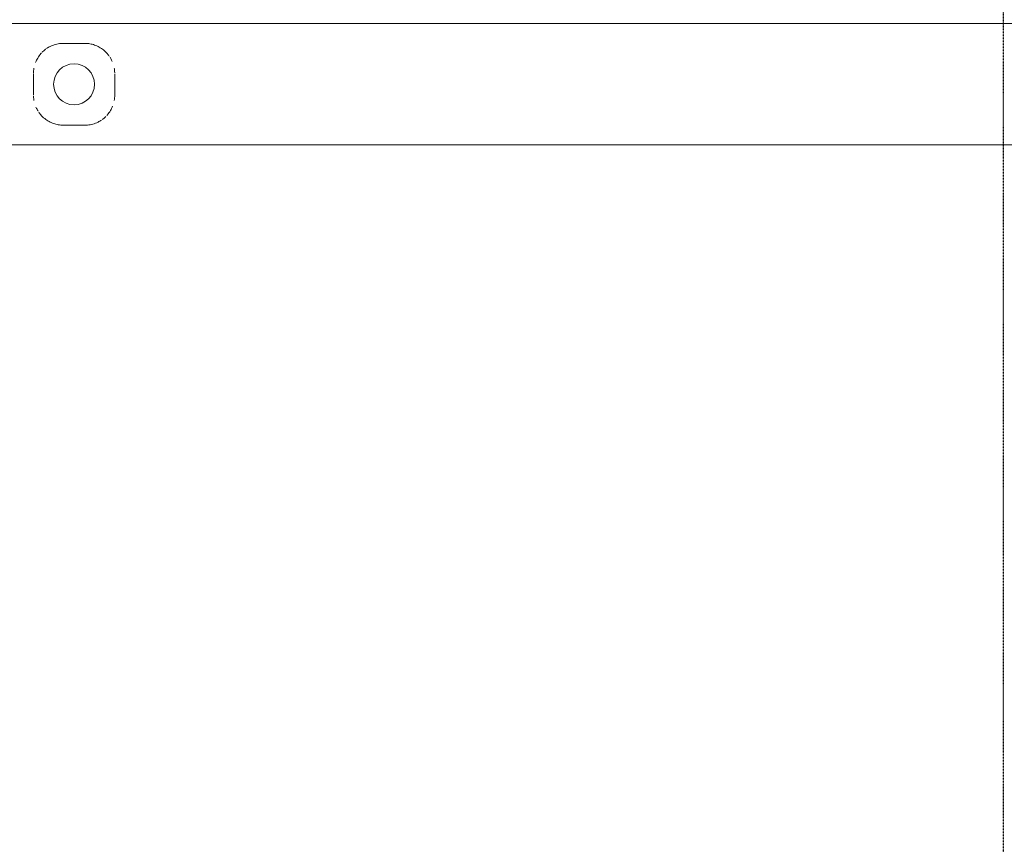
# Model space of a CAD drawing. Units: millimetres. Extents: x -5599 to 2872, y -6270 to 3953.
# Drawn here: x 904 to 1626, y -554 to 51 of the extents above; entities that cross this region are included whole.
import ezdxf

# ---------------------------------------------------------------- set-up
doc = ezdxf.new("R2010")
doc.units = ezdxf.units.MM
doc.header["$LTSCALE"] = 0.2
doc.header["$MEASUREMENT"] = 0
doc.header["$PDMODE"] = 1
doc.linetypes.add('BORDER', pattern=[1.75, 0.5, -0.25, 0.5, -0.25, 0, -0.25])
doc.layers.add('HAGS-Dim Plan', color=7, linetype='Continuous', lineweight=100)
doc.layers.add('HAGS-EN1176 Falling Space', color=30, linetype='BORDER')
doc.layers.add('HAGS-Plan', color=7, linetype='Continuous')
doc.styles.get("Standard").update_dxf_attribs({"font": 'g13f12d.shx', "height": 300})
doc.dimstyles.new('HAGS - Dim Plan', dxfattribs={"dimtxt": 300, "dimasz": 200, "dimexe": 0.18, "dimexo": 0.0625, "dimgap": 150, "dimtad": 0, "dimlfac": 0.001, "dimrnd": 0.01, "dimzin": 1, "dimdsep": 46, "dimtxsty": 'Standard', "dimblk": 'HAGS - Dim Plan arrow', "dimcen": 0.1, "dimse1": 1, "dimse2": 1, "dimclrd": 1, "dimadec": 0, "dimazin": 0, "dimtfac": 1, "dimtofl": 0, "dimtmove": 0, "dimatfit": 3, "dimfxl": 1, "dimtolj": 1, "dimtzin": 0, "dimarcsym": 0})

# ---------------------------------------------------------------- blocks, each defined once
blk = doc.blocks.new('HAGS - Dim Plan arrow')
at = {"color": 1, "lineweight": 0}
blk.add_lwpolyline([(0, 0, 0, 0.35, 0), (-1, 0, 0.015, 0.015, 0)], format="xyseb", dxfattribs=at)
blk = doc.blocks.new('*D9')
at = {"layer": 'Defpoints', "color": 0, "transparency": 16777216}
for p in [(0, 3950), (0, -3950), (2674.69, -3950)]:
    blk.add_point(p, dxfattribs=at)
at = {"layer": 'HAGS-Dim Plan', "color": 1, "lineweight": -2, "transparency": 16777216}
for p, q in [((2674.69, 3750), (2674.69, 605.96)), ((2674.69, -3750), (2674.69, -605.96))]:
    blk.add_line(p, q, dxfattribs=at)
at = {"layer": 'HAGS-Dim Plan', "color": 1, "lineweight": -2, "transparency": 16777216, "xscale": 200, "yscale": 200, "zscale": 200}
for p, rotation in [((2674.69, 3950), 90), ((2674.69, -3950), 270)]:
    blk.add_blockref('HAGS - Dim Plan arrow', p, dxfattribs=dict(at, rotation=rotation))
at = {"layer": 'HAGS-Dim Plan', "color": 0, "transparency": 16777216, "insert": (2674.69, 0), "char_height": 300, "attachment_point": 5, "rotation": 90}
blk.add_mtext('\\A1;7.90m', dxfattribs=at)
blk = doc.blocks.new('*D11')
at = {"layer": 'Defpoints', "color": 0, "transparency": 16777216}
for p in [(-5536.88, 2.01, 2343.24), (1968.68, 0.16, 2346.99), (1968.68, -4740.07)]:
    blk.add_point(p, dxfattribs=at)
at = {"layer": 'HAGS-Dim Plan', "color": 1, "lineweight": -2, "transparency": 16777216}
for p, q in [((-5336.88, -4740.07), (-2042.83, -4740.07)), ((1768.68, -4740.07), (-831.96, -4740.07))]:
    blk.add_line(p, q, dxfattribs=at)
at = {"layer": 'HAGS-Dim Plan', "color": 1, "lineweight": -2, "transparency": 16777216, "xscale": 200, "yscale": 200, "zscale": 200, "rotation": 180}
blk.add_blockref('HAGS - Dim Plan arrow', (-5536.88, -4740.07), dxfattribs=at)
at = {"layer": 'HAGS-Dim Plan', "color": 1, "lineweight": -2, "transparency": 16777216, "xscale": 200, "yscale": 200, "zscale": 200}
blk.add_blockref('HAGS - Dim Plan arrow', (1968.68, -4740.07), dxfattribs=at)
at = {"layer": 'HAGS-Dim Plan', "color": 0, "transparency": 16777216, "insert": (-1437.39, -4740.07), "char_height": 300, "attachment_point": 5}
blk.add_mtext('\\A1;7.50m', dxfattribs=at)

msp = doc.modelspace()

# ---------------------------------------------------------------- linework, layer by layer
at = {"layer": 'HAGS-EN1176 Falling Space'}
msp.add_lwpolyline([(-5194.282, 3953.287), (1625, 3950), (1625, -3950), (-5194.282, -3946.713)], close=True, dxfattribs=at)
at = {"layer": 'HAGS-Plan', "lineweight": 0}
for p, q in [((1690.739, 47.737), (-1689.301, 47.737)), ((951.702, 33.268), (935.734, 33.268)), ((951.702, -26.693), (935.734, -26.693)), ((1690.737, -41.163), (-1689.302, -41.163))]:
    msp.add_line(p, q, dxfattribs=at)
msp.add_circle((943.718, 3.287), 15, dxfattribs=at)
for points, knots in [([(920.416, 26.894), (921.064, 27.543), (921.753, 28.153), (922.661, 28.858), (922.843, 28.995), (923.028, 29.129)], [18.5718599, 18.5718599, 18.5718599, 18.5718599, 21.57072, 21.57072, 22.3118113, 22.3118113, 22.3118113, 22.3118113]), ([(923.591, 29.525), (924.388, 30.067), (925.227, 30.561), (927.341, 31.616), (928.668, 32.128), (931.315, 32.852), (932.644, 33.089), (934.564, 33.244), (935.15, 33.268), (935.734, 33.268)], [23.0549114, 23.0549114, 23.0549114, 23.0549114, 26.1677051, 26.1677051, 30.5676266, 30.5676266, 34.6093684, 34.6093684, 36.3629282, 36.3629282, 36.3629282, 36.3629282]), ([(951.702, 33.268), (952.912, 33.268), (954.129, 33.165), (956.496, 32.763), (957.659, 32.463), (959.933, 31.674), (961.051, 31.173), (963.235, 29.971), (964.301, 29.252), (966.347, 27.599), (967.322, 26.645), (968.692, 25.036), (969.154, 24.433), (969.586, 23.805)], [0, 0, 0, 0, 3.6306296, 3.6306296, 7.2803947, 7.2803947, 11.1188974, 11.1188974, 15.2546818, 15.2546818, 19.6957608, 19.6957608, 22.1717834, 22.1717834, 22.1717834, 22.1717834]), ([(915.47, 19.319), (915.905, 20.428), (916.425, 21.493), (917.717, 23.685), (918.522, 24.798), (919.541, 25.966), (919.668, 26.107), (919.796, 26.247)], [8.7309011, 8.7309011, 8.7309011, 8.7309011, 12.5195912, 12.5195912, 16.9743523, 16.9743523, 17.5947428, 17.5947428, 17.5947428, 17.5947428]), ([(970.09, 23.038), (970.276, 22.742), (970.455, 22.441), (971.019, 21.442), (971.376, 20.721), (971.695, 19.979)], [23.1659955, 23.1659955, 23.1659955, 23.1659955, 24.299482, 24.299482, 26.8769094, 26.8769094, 26.8769094, 26.8769094]), ([(913.927, 11.344), (913.937, 12.599), (914.055, 13.848), (914.277, 15.099), (914.284, 15.138), (914.291, 15.177)], [0.2656822, 0.2656822, 0.2656822, 0.2656822, 4.0908464, 4.0908464, 4.2141956, 4.2141956, 4.2141956, 4.2141956]), ([(973.145, 15.177), (973.213, 14.805), (973.272, 14.43), (973.42, 13.302), (973.48, 12.54), (973.501, 11.774)], [32.1500569, 32.1500569, 32.1500569, 32.1500569, 33.3233252, 33.3233252, 35.6631714, 35.6631714, 35.6631714, 35.6631714]), ([(913.926, -4.508), (913.932, -2.547), (913.936, -0.558), (913.939, 3.442), (913.938, 5.462), (913.933, 8.676), (913.93, 9.884), (913.926, 11.082)], [0, 0, 0, 0, 5.9745731, 5.9745731, 12.0100274, 12.0100274, 15.6605059, 15.6605059, 15.6605059, 15.6605059]), ([(973.51, 11.082), (973.504, 9.121), (973.5, 7.132), (973.498, 4.524), (973.498, 3.906), (973.498, 3.287)], [0, 0, 0, 0, 5.9753984, 5.9753984, 7.8307016, 7.8307016, 7.8307016, 7.8307016]), ([(973.498, 3.287), (973.498, 1.295), (973.5, -0.701), (973.506, -3.288), (973.508, -3.899), (973.51, -4.508)], [0, 0, 0, 0, 5.9753691, 5.9753691, 7.8307016, 7.8307016, 7.8307016, 7.8307016]), ([(914.291, -8.602), (914.223, -8.23), (914.164, -7.856), (914.016, -6.728), (913.956, -5.966), (913.935, -5.199)], [32.1500569, 32.1500569, 32.1500569, 32.1500569, 33.3233252, 33.3233252, 35.6631714, 35.6631714, 35.6631714, 35.6631714]), ([(973.509, -4.769), (973.499, -6.024), (973.381, -7.273), (973.159, -8.525), (973.152, -8.564), (973.145, -8.603)], [0.2656822, 0.2656822, 0.2656822, 0.2656822, 4.0908464, 4.0908464, 4.2141956, 4.2141956, 4.2141956, 4.2141956]), ([(917.346, -16.463), (917.16, -16.168), (916.981, -15.867), (916.417, -14.868), (916.06, -14.147), (915.741, -13.404)], [23.1659955, 23.1659955, 23.1659955, 23.1659955, 24.299482, 24.299482, 26.8769094, 26.8769094, 26.8769094, 26.8769094]), ([(971.966, -12.745), (971.531, -13.853), (971.011, -14.919), (969.719, -17.11), (968.914, -18.224), (967.895, -19.391), (967.768, -19.533), (967.64, -19.672)], [8.7309011, 8.7309011, 8.7309011, 8.7309011, 12.5195912, 12.5195912, 16.9743523, 16.9743523, 17.5947428, 17.5947428, 17.5947428, 17.5947428]), ([(935.734, -26.693), (934.524, -26.693), (933.307, -26.591), (930.94, -26.189), (929.777, -25.888), (927.503, -25.1), (926.385, -24.599), (924.201, -23.397), (923.135, -22.678), (921.089, -21.024), (920.114, -20.071), (918.744, -18.462), (918.282, -17.858), (917.851, -17.231)], [0, 0, 0, 0, 3.6306296, 3.6306296, 7.2803947, 7.2803947, 11.1188974, 11.1188974, 15.2546818, 15.2546818, 19.6957608, 19.6957608, 22.1717834, 22.1717834, 22.1717834, 22.1717834]), ([(967.02, -20.319), (966.372, -20.969), (965.683, -21.579), (964.775, -22.283), (964.593, -22.42), (964.408, -22.555)], [18.5718599, 18.5718599, 18.5718599, 18.5718599, 21.57072, 21.57072, 22.3118113, 22.3118113, 22.3118113, 22.3118113]), ([(963.845, -22.951), (963.048, -23.493), (962.209, -23.986), (960.095, -25.042), (958.768, -25.554), (956.121, -26.277), (954.792, -26.514), (952.872, -26.67), (952.286, -26.693), (951.702, -26.693)], [23.0549114, 23.0549114, 23.0549114, 23.0549114, 26.1677051, 26.1677051, 30.5676266, 30.5676266, 34.6093684, 34.6093684, 36.3629282, 36.3629282, 36.3629282, 36.3629282])]:
    msp.add_open_spline(points, degree=3, knots=knots, dxfattribs=at)

# ---------------------------------------------------------------- dimensions: what is measured, and where the dimension line sits
at = {"layer": 'HAGS-Dim Plan'}
dim = msp.add_linear_dim(base=(2674.69, -3950), p1=(0, 3950), p2=(0, -3950), angle=90, dimstyle='HAGS - Dim Plan', override={"dimrnd": 0.05, "dimpost": 'm'}, dxfattribs=at)
dim.commit()
dim.dimension.update_dxf_attribs({"geometry": '*D9', "text_midpoint": (2674.69, 0), "dimtype": 160})
dim = msp.add_linear_dim(base=(1968.676, -4740.074, 2), p1=(-5536.877, 2.015, 2345.243), p2=(1968.676, 0.157, 2348.989), dimstyle='HAGS - Dim Plan', override={"dimrnd": 0.05, "dimpost": 'm'}, dxfattribs=at)
dim.commit()
dim.dimension.update_dxf_attribs({"geometry": '*D11', "text_midpoint": (-1437.393, -4740.074, 2), "dimtype": 160})

doc.saveas('drawing.dxf')
